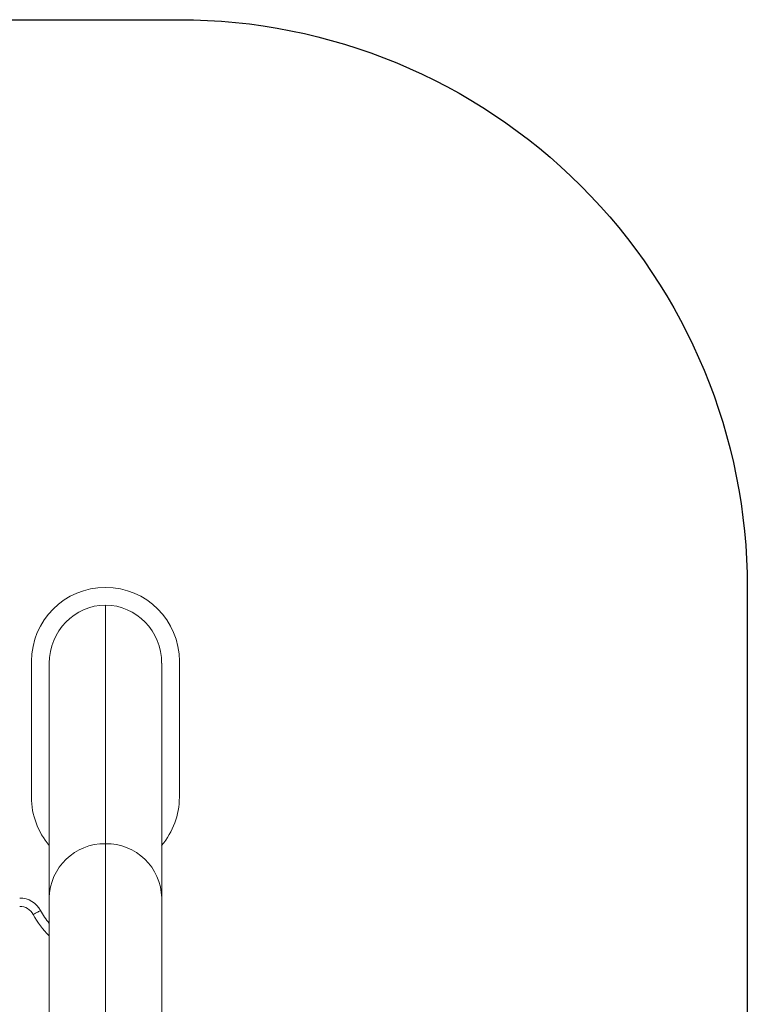
# Model space of a CAD drawing. Extents: x 194 to 281, y -42 to 85.
# Drawn here: x 266 to 281, y 12 to 33 of the extents above; entities that cross this region are included whole.
import ezdxf

# ---------------------------------------------------------------- set-up
doc = ezdxf.new("R2010")
doc.units = 0
doc.header["$LTSCALE"] = 0.125
doc.header["$MEASUREMENT"] = 0
doc.layers.get('0').update_dxf_attribs({"linetype": 'CONTINUOUS'})
doc.layers.add('CONTOUR', color=7, linetype='CONTINUOUS')

msp = doc.modelspace()

# ---------------------------------------------------------------- linework, layer by layer
msp.add_lwpolyline([(194.48, -8.079), (194.48, 20.804, -0.414214), (206.48, 32.804), (269.48, 32.804, -0.414214), (281.48, 20.804), (281.48, -8.079, -0.414214), (269.48, -20.079), (206.48, -20.079, -0.414214)], format="xyb", close=True)
at = {"layer": 'CONTOUR', "linetype": 'Continuous', "lineweight": 15}
for p, q in [((267.917, 15.385), (267.917, 20.429)), ((266.355, 19.241), (266.355, 16.366)), ((266.73, 14.238), (266.73, 19.199)), ((269.105, 19.199), (269.105, 14.238)), ((269.48, 16.366), (269.48, 19.241)), ((267.917, 9.764), (267.917, 15.385)), ((266.73, 9.558), (266.73, 14.238)), ((269.105, 14.238), (269.105, 9.558))]:
    msp.add_line(p, q, dxfattribs=at)
at = {"layer": 'CONTOUR', "linetype": 'Continuous', "lineweight": 15, "flags": 128}
msp.add_lwpolyline([(266.546, 13.972), (266.536, 13.967), (266.522, 13.96), (266.505, 13.951), (266.485, 13.94), (266.464, 13.929), (266.44, 13.916), (266.415, 13.903), (266.39, 13.889)], dxfattribs=at)
at = {"layer": 'CONTOUR', "linetype": 'Continuous', "lineweight": 15}
for centre, radius, start, end in [((267.917, 19.241), 1.563, 90, 180), ((267.917, 19.241), 1.563, 0, 90), ((267.917, 16.366), 1.563, 180, 220.5358), ((267.917, 16.366), 1.562, 319.4642, 0), ((267.897, 14.217), 1.168, 89.0244, 178.9897), ((267.937, 14.217), 1.168, 1.0102, 90.9758), ((266.105, 13.737), 0.5, 28.0725, 90), ((266.105, 13.737), 0.323, 28.0725, 90), ((267.98, 14.737), 1.625, 208.0725, 219.7151), ((267.98, 14.737), 1.802, 208.0725, 226.0715)]:
    msp.add_arc(centre, radius, start, end, dxfattribs=at)
for major_axis, start_param, end_param in [((0, -1.229), 3.141593, 4.712389), ((0, 1.229), 4.712389, 6.283185)]:
    msp.add_ellipse((267.917, 19.199), major_axis=major_axis, ratio=0.965926, start_param=start_param, end_param=end_param, dxfattribs=at)

doc.saveas('drawing.dxf')
